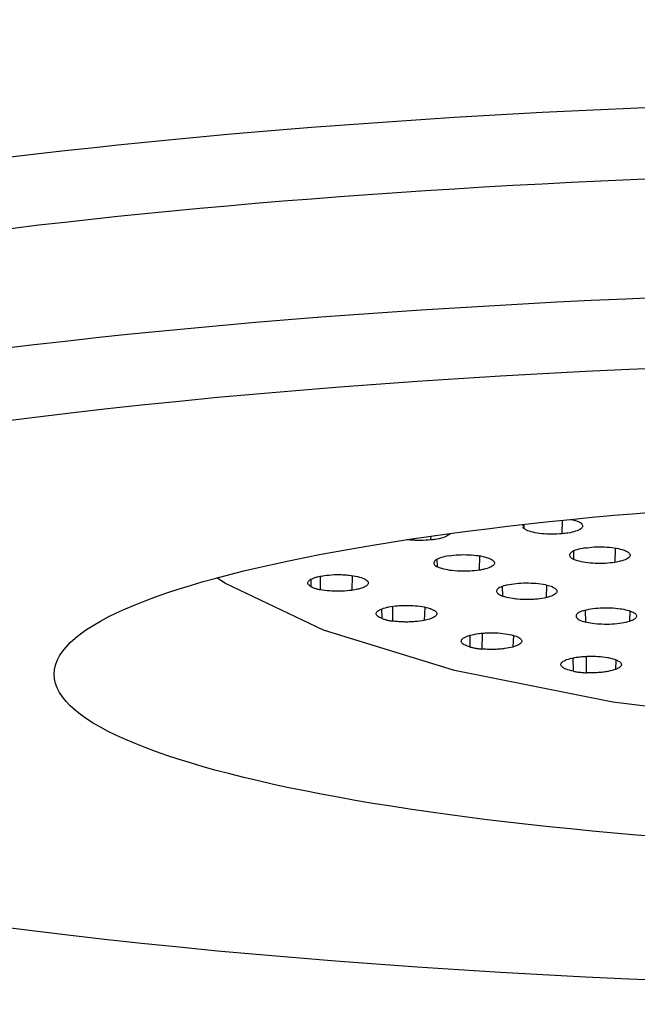
# Model space of a CAD drawing. Extents: x -1050 to 1050, y -742 to 742.
# Drawn here: x -41 to -35, y 395 to 403 of the extents above; entities that cross this region are included whole.
import ezdxf

# ---------------------------------------------------------------- set-up
doc = ezdxf.new("R2010")
doc.units = 0
doc.header["$LTSCALE"] = 25
doc.layers.get('0').update_dxf_attribs({"linetype": 'CONTINUOUS'})
doc.layers.get('DEFPOINTS').update_dxf_attribs({"linetype": 'CONTINUOUS'})
doc.layers.add('351217', color=7, linetype='CONTINUOUS')
doc.layers.add('BALN', color=7, linetype='CONTINUOUS')
doc.styles.add('BIGFONT', font='ROMANS.shx', dxfattribs={"width": 0.833, "bigfont": 'bigfont.shx'})
doc.dimstyles.new('ITM', dxfattribs={"dimscale": 5, "dimtxt": 3, "dimasz": 1.5, "dimexe": 2, "dimexo": 0, "dimgap": 0.6, "dimtad": 3, "dimdec": 8, "dimdsep": 46, "dimtxsty": 'BIGFONT', "dimblk": 'OPEN', "dimblk1": 'OPEN', "dimblk2": 'OPEN', "dimsah": 1, "dimcen": 0, "dimclrd": 4, "dimclre": 4, "dimclrt": 256, "dimadec": 8, "dimazin": 2, "dimtp": 495, "dimtfac": 1, "dimtdec": 3, "dimtmove": 0, "dimatfit": 3, "dimldrblk": 'OPEN', "dimfxl": 1, "dimarcsym": 0})

# ---------------------------------------------------------------- blocks, each defined once
blk = doc.blocks.new('_OPEN')
at = {"color": 0, "linetype": 'ByBlock'}
for p, q in [((-1, 0.1667), (0, 0)), ((0, 0), (-1, -0.1667)), ((0, 0), (-1, 0))]:
    blk.add_line(p, q, dxfattribs=at)
blk = doc.blocks.new('*D19')
at = {"layer": 'BALN', "color": 4, "lineweight": -2}
for p, q in [((-31.7692, 610.4253), (-246.3849, 610.4253)), ((-236.3849, 602.9253), (-236.3849, 221.9253)), ((-56.77, 214.4253), (-246.3849, 214.4253))]:
    blk.add_line(p, q, dxfattribs=at)
at = {"layer": 'DEFPOINTS', "color": 0}
for p in [(-31.7692, 610.4253), (-236.3849, 214.4253), (-56.77, 214.4253)]:
    blk.add_point(p, dxfattribs=at)
at = {"layer": 'BALN', "color": 4, "lineweight": -2, "xscale": 7.5, "yscale": 7.5, "zscale": 7.5}
for p, rotation in [((-236.3849, 610.4253), 90), ((-236.3849, 214.4253), 270)]:
    blk.add_blockref('_OPEN', p, dxfattribs=dict(at, rotation=rotation))
at = {"layer": 'BALN', "insert": (-246.8849, 422.6706), "char_height": 15, "attachment_point": 5, "rotation": 90, "style": 'BIGFONT'}
blk.add_mtext('（396）', dxfattribs=at)
blk = doc.blocks.new('*D70')
at = {"layer": 'BALN', "color": 4, "lineweight": -2}
for p, q in [((-120.7216, 296.9251), (-120.7216, 530.1936)), ((-31.7692, 440.4121), (-31.7692, 530.1936)), ((-39.2692, 520.1936), (-113.2216, 520.1936))]:
    blk.add_line(p, q, dxfattribs=at)
at = {"layer": 'DEFPOINTS', "color": 0}
for p in [(-120.7216, 520.1936), (-31.7692, 440.4121), (-120.7216, 296.9251)]:
    blk.add_point(p, dxfattribs=at)
at = {"layer": 'BALN', "color": 4, "lineweight": -2, "xscale": 7.5, "yscale": 7.5, "zscale": 7.5, "rotation": 180}
blk.add_blockref('_OPEN', (-120.7216, 520.1936), dxfattribs=at)
at = {"layer": 'BALN', "color": 4, "lineweight": -2, "xscale": 7.5, "yscale": 7.5, "zscale": 7.5}
blk.add_blockref('_OPEN', (-31.7692, 520.1936), dxfattribs=at)
at = {"layer": 'BALN', "insert": (-76.2454, 530.6936), "char_height": 15, "attachment_point": 5, "style": 'BIGFONT'}
blk.add_mtext('（89）', dxfattribs=at)

msp = doc.modelspace()

# ---------------------------------------------------------------- linework, layer by layer
at = {"layer": '351217', "color": 2}
for p, q in [((-36.0699642, 399.30160671), (-36.07188903, 399.18953411)), ((-36.39801399, 399.24867681), (-36.38690703, 399.2337831)), ((-36.38749217, 399.2676151), (-36.38690703, 399.2337831)), ((-37.15629256, 399.17019439), (-37.1568668, 399.13853488)), ((-35.97555489, 399.04499284), (-35.97450622, 398.97846661)), ((-35.63044213, 399.07159887), (-35.63299955, 398.95324639)), ((-37.10473508, 398.97701374), (-37.10376837, 398.91766987)), ((-36.75224998, 399.00697998), (-36.75483905, 398.88862751)), ((-38.14497956, 398.75216267), (-38.14595931, 398.81260178)), ((-38.07130263, 398.83829883), (-38.07070472, 398.72800044)), ((-37.80474134, 398.84320877), (-37.80872927, 398.72204743)), ((-36.56457544, 398.75377945), (-36.56340011, 398.6736559)), ((-36.19888046, 398.7660431), (-36.20148071, 398.66175733)), ((-37.55875484, 398.48847917), (-37.55992458, 398.56796197)), ((-37.47193322, 398.58901731), (-37.47168549, 398.46781871)), ((-37.20558055, 398.58279607), (-37.20955358, 398.47322784)), ((-35.87875508, 398.55758331), (-35.87751829, 398.45921329)), ((-35.5112552, 398.5510864), (-35.51360399, 398.46482358)), ((-36.83009551, 398.2533165), (-36.8313472, 398.35039756)), ((-36.73219674, 398.36722843), (-36.73237742, 398.2366719)), ((-36.47282899, 398.34932468), (-36.47654311, 398.2533165)), ((-35.97694815, 398.0524712), (-35.97813465, 398.16326878)), ((-35.87033779, 398.17600928), (-35.87098227, 398.0402448)), ((-35.624545, 398.14742885), (-35.62774689, 398.06771509))]:
    msp.add_line(p, q, dxfattribs=at)
at = {"layer": '351217', "color": 2, "flags": 128}
msp.add_lwpolyline([(-24.63218773, 398.83013199), (-24.69430485, 398.77802364), (-25.50440089, 398.391264), (-26.58851997, 398.05938534), (-27.89928199, 397.79689393), (-29.37940129, 397.61524878), (-30.96418635, 397.52239964), (-32.58437843, 397.52239964), (-34.16916535, 397.61524878), (-35.64928279, 397.79689393), (-36.96004481, 398.05938534), (-38.04416389, 398.391264), (-38.85425993, 398.77802364), (-38.92381223, 398.82539964)], dxfattribs=at)
at = {"layer": '351217', "color": 2}
for centre, start_param, end_param in [((-31.76922268, 400.09657498), 6.2831853071, 9.4247779609), ((-31.76922268, 399.50568442), 6.2831853071, 9.4247779609), ((-31.76922268, 398.52087666), 6.0150277599, 9.692935508)]:
    msp.add_ellipse(centre, major_axis=(15.5, 0), ratio=0.1736481777, start_param=start_param, end_param=end_param, dxfattribs=at)
for major_axis, ratio in [((15, 0), 0.173648178), ((8.5, 0), 0.1736481764)]:
    msp.add_ellipse((-31.76922268, 398.02847278), major_axis=major_axis, ratio=ratio, dxfattribs=at)
for points, knots in [([(-35.99453342, 399.30920017), (-35.99240337, 399.30874196), (-35.96847522, 399.30342556), (-35.93548339, 399.29297019), (-35.91823617, 399.28109268), (-35.91137931, 399.27637062)], [0.62437908957, 0.62437908957, 0.62437908957, 0.62437908957, 0.64500823557, 0.85886855939, 1, 1, 1, 1]), ([(-36.07188904, 399.18953411), (-36.09951216, 399.18787462), (-36.15475163, 399.18455607), (-36.23944681, 399.18946498), (-36.31272824, 399.20130629), (-36.36279578, 399.21718259), (-36.38004885, 399.22906127), (-36.38690703, 399.2337831)], [0, 0, 0, 0, 0.2149936515, 0.4299345105, 0.6450277243, 0.8588968204, 1, 1, 1, 1]), ([(-35.91137931, 399.27637062), (-35.9053479, 399.26875673), (-35.89328603, 399.25353015), (-35.91111291, 399.23018371), (-35.9540925, 399.20997921), (-36.01166623, 399.19618537), (-36.05475937, 399.19142598), (-36.07188904, 399.18953411)], [0, 0, 0, 0, 0.2149820133, 0.4299300186, 0.6450074735, 0.8588893045, 1, 1, 1, 1]), ([(-37.1568668, 399.13853488), (-37.18426386, 399.13657775), (-37.2252087, 399.13365281), (-37.28123704, 399.13494298), (-37.31907755, 399.13742848), (-37.34236333, 399.14005737), (-37.35242808, 399.1414183)], [0, 0, 0, 0, 0.20650149167, 0.3086159386, 0.41054487938, 0.49266902365, 0.49266902365, 0.49266902365, 0.49266902365]), ([(-36.99512449, 399.19256267), (-36.99807659, 399.18729161), (-37.0116142, 399.17453561), (-37.05192359, 399.15670442), (-37.10676691, 399.14434343), (-37.14469573, 399.13994599), (-37.1568668, 399.13853488)], [0.29363759462, 0.29363759462, 0.29363759462, 0.29363759462, 0.44778490485, 0.67162171463, 0.894625916, 1, 1, 1, 1]), ([(-35.88300005, 399.07259724), (-35.90596514, 399.06805118), (-35.95189135, 399.05895984), (-35.99531124, 399.03832467), (-36.01241603, 399.0153835), (-36.00312234, 398.99451292), (-35.98264611, 398.983031), (-35.97450622, 398.97846661)], [0, 0, 0, 0, 0.2149937197, 0.4299502155, 0.6450095104, 0.8588810691, 1, 1, 1, 1]), ([(-35.88300005, 399.07259724), (-35.85723385, 399.07580696), (-35.80570644, 399.08222577), (-35.71916458, 399.08227129), (-35.6385365, 399.07488563), (-35.57759707, 399.06223124), (-35.55176296, 399.05160226), (-35.54149338, 399.04737703)], [0, 0, 0, 0, 0.2149914093, 0.4299410507, 0.6450185454, 0.8588876778, 1, 1, 1, 1]), ([(-35.54149338, 399.04737703), (-35.52985115, 399.04027367), (-35.50656965, 399.02606876), (-35.50639688, 399.002218), (-35.53319866, 398.97999037), (-35.57910743, 398.9631921), (-35.61767042, 398.95607536), (-35.63299955, 398.95324639)], [0, 0, 0, 0, 0.2149969004, 0.4299391023, 0.6450280191, 0.8588954867, 1, 1, 1, 1]), ([(-37.00483956, 399.00798581), (-37.02780615, 399.00343881), (-37.07373572, 398.99434551), (-37.11712613, 398.97372761), (-37.13428912, 398.95077569), (-37.12552954, 398.93138893), (-37.10905582, 398.92100328), (-37.10376837, 398.91766987)], [0, 0, 0, 0, 0.2239014689, 0.4477678611, 0.6716281408, 0.8946048728, 1, 1, 1, 1]), ([(-37.00483956, 399.00798581), (-36.97906779, 399.01119218), (-36.92753211, 399.01760393), (-36.84094264, 399.01765555), (-36.76035817, 399.01025421), (-36.69503369, 398.99673), (-36.66820938, 398.98453438), (-36.65591211, 398.97894344)], [0, 0, 0, 0, 0.2067999692, 0.4135368639, 0.6205845218, 0.8260617146, 1, 1, 1, 1]), ([(-36.65591211, 398.97894344), (-36.64578903, 398.97165928), (-36.63065964, 398.96077276), (-36.62905469, 398.94529843), (-36.63415509, 398.93392419), (-36.64615922, 398.92294226), (-36.67081397, 398.90921819), (-36.70756732, 398.89708015), (-36.74291033, 398.89076048), (-36.75483905, 398.88862751)], [0, 0, 0, 0, 0.2235566735, 0.3341154013, 0.444347617, 0.5543676341, 0.6643623883, 0.8867179539, 1, 1, 1, 1]), ([(-35.63299955, 398.95324639), (-35.65876583, 398.9500367), (-35.71029338, 398.94361793), (-35.79683414, 398.94357208), (-35.87746921, 398.95095926), (-35.93839356, 398.96360963), (-35.96423548, 398.97424116), (-35.97450622, 398.97846661)], [0, 0, 0, 0, 0.2149929319, 0.4299440958, 0.6450231137, 0.8589161747, 1, 1, 1, 1]), ([(-36.75483905, 398.88862751), (-36.78061203, 398.88542087), (-36.83215117, 398.87900844), (-36.91873604, 398.87896106), (-36.99932873, 398.88634707), (-37.0646406, 398.89988508), (-37.09146955, 398.91207967), (-37.10376837, 398.91766987)], [0, 0, 0, 0, 0.2067890109, 0.4135234704, 0.6205664786, 0.8260616791, 1, 1, 1, 1]), ([(-38.14497956, 398.75216267), (-38.15537467, 398.75941775), (-38.17090807, 398.770259), (-38.17310035, 398.78573626), (-38.16843014, 398.79711766), (-38.15295736, 398.81188158), (-38.12401194, 398.82526956), (-38.08106082, 398.83738013), (-38.05242556, 398.84209237), (-38.03572611, 398.84484044)], [0, 0, 0, 0, 0.2146967539, 0.3208209548, 0.4267611586, 0.532287562, 0.7456920718, 0.8516932083, 1, 1, 1, 1]), ([(-38.03572611, 398.84484044), (-38.00940331, 398.84770605), (-37.97006359, 398.85198872), (-37.91391299, 398.8525976), (-37.87259355, 398.85130534), (-37.81908983, 398.84703956), (-37.75807351, 398.83708459), (-37.71752853, 398.82404119), (-37.70190703, 398.81597981), (-37.69947582, 398.8147252)], [0, 0, 0, 0, 0.2147935398, 0.3210112952, 0.4269786128, 0.5325998938, 0.7461053342, 0.9604857772, 1, 1, 1, 1]), ([(-37.69947582, 398.8147252), (-37.68908081, 398.80747004), (-37.67354757, 398.79662868), (-37.67135456, 398.78115196), (-37.67602753, 398.76976765), (-37.69149071, 398.75501192), (-37.72044709, 398.74161656), (-37.76339733, 398.7295073), (-37.79203023, 398.72479544), (-37.80872927, 398.72204743)], [0, 0, 0, 0, 0.2146916136, 0.3208132738, 0.4267509412, 0.5323099574, 0.7456778522, 0.8516764508, 1, 1, 1, 1]), ([(-38.14497956, 398.75216267), (-38.14196956, 398.75061671), (-38.13594817, 398.74752408), (-38.12532773, 398.7431752), (-38.11557448, 398.73971243), (-38.10512387, 398.73641991), (-38.09621864, 398.73392264), (-38.08410534, 398.73086797), (-38.07615097, 398.72916586), (-38.07070472, 398.72800044)], [0, 0, 0, 0, 0.1643350312, 0.3287462947, 0.493118174, 0.5752396383, 0.7395782142, 0.8216925186, 1, 1, 1, 1]), ([(-37.80872927, 398.72204743), (-37.83504578, 398.71920711), (-37.88767816, 398.71352654), (-37.97374691, 398.71478012), (-38.03467128, 398.72111827), (-38.06418228, 398.72675469), (-38.07070472, 398.72800044)], [0, 0, 0, 0, 0.3046366808, 0.6092659149, 0.9136409703, 1, 1, 1, 1]), ([(-36.52287454, 398.76733205), (-36.54272994, 398.76177597), (-36.57240583, 398.75347184), (-36.59635542, 398.73946523), (-36.60819827, 398.72848403), (-36.6131675, 398.71708786), (-36.61111894, 398.70567881), (-36.59990471, 398.69045187), (-36.57807466, 398.68040774), (-36.56340011, 398.6736559)], [0, 0, 0, 0, 0.2235496756, 0.3341175356, 0.444370672, 0.5543573191, 0.6643731873, 0.7743855991, 1, 1, 1, 1]), ([(-36.52287454, 398.76733205), (-36.49951454, 398.77172568), (-36.45280028, 398.78051185), (-36.36756106, 398.78470503), (-36.28353542, 398.78127411), (-36.21068904, 398.77108147), (-36.17658612, 398.76035703), (-36.16095328, 398.75544093)], [0, 0, 0, 0, 0.2067898007, 0.413528803, 0.6205732219, 0.8260699977, 1, 1, 1, 1]), ([(-36.16095328, 398.75544093), (-36.1463948, 398.74874987), (-36.12463476, 398.73874898), (-36.11331073, 398.72359282), (-36.11116187, 398.71213557), (-36.11606661, 398.70075646), (-36.13170866, 398.68604652), (-36.16024697, 398.67235156), (-36.19107613, 398.66443059), (-36.20148071, 398.66175733)], [0, 0, 0, 0, 0.2235303525, 0.3341027388, 0.4443375736, 0.5543703076, 0.6643429909, 0.8867186287, 1, 1, 1, 1]), ([(-36.20148071, 398.66175733), (-36.22479515, 398.65733553), (-36.25963868, 398.65072713), (-36.31389142, 398.6466613), (-36.36915071, 398.6448992), (-36.42539488, 398.64709864), (-36.48962323, 398.65445443), (-36.53287047, 398.6631342), (-36.55683625, 398.67139374), (-36.56340011, 398.6736559)], [0, 0, 0, 0, 0.2065439899, 0.3086807686, 0.4106396955, 0.6158447258, 0.7173825497, 0.9225953838, 1, 1, 1, 1]), ([(-37.55875484, 398.48847917), (-37.57314011, 398.49519897), (-37.59464033, 398.50524237), (-37.60558329, 398.52042272), (-37.60743637, 398.53187532), (-37.60050508, 398.5471121), (-37.57439984, 398.56527431), (-37.53395698, 398.5783663), (-37.50755361, 398.58386952), (-37.50344545, 398.58472577)], [0, 0, 0, 0, 0.2147749012, 0.3210024901, 0.4269866246, 0.5325897496, 0.746105649, 0.960496087, 1, 1, 1, 1]), ([(-37.50344545, 398.58472577), (-37.47907335, 398.5886917), (-37.44264887, 398.59461883), (-37.38753237, 398.59763527), (-37.34599368, 398.59814723), (-37.29071632, 398.59623764), (-37.22481718, 398.58904716), (-37.1773551, 398.57789139), (-37.1573578, 398.57061427), (-37.15424605, 398.56948189)], [0, 0, 0, 0, 0.2147933481, 0.3210119028, 0.426980406, 0.5325943033, 0.7461106113, 0.9604927261, 1, 1, 1, 1]), ([(-37.15424605, 398.56948189), (-37.13986054, 398.56276213), (-37.1183611, 398.55271932), (-37.1074152, 398.53754135), (-37.10556767, 398.52608027), (-37.11246925, 398.51085498), (-37.13346121, 398.49636957), (-37.16901497, 398.48256117), (-37.19462043, 398.47666594), (-37.20955358, 398.47322784)], [0, 0, 0, 0, 0.2146820414, 0.320846436, 0.4267309696, 0.5323081635, 0.7456952961, 0.8516889883, 1, 1, 1, 1]), ([(-35.8966253, 398.55341098), (-35.91267729, 398.54699069), (-35.9366669, 398.5373956), (-35.95143409, 398.52244628), (-35.95617756, 398.51106358), (-35.95389393, 398.4996026), (-35.94468574, 398.48846691), (-35.92405662, 398.47401484), (-35.8962257, 398.4651632), (-35.87751829, 398.45921329)], [0, 0, 0, 0, 0.2235560622, 0.3341032155, 0.444359822, 0.5543864841, 0.6644022418, 0.7744176112, 1, 1, 1, 1]), ([(-35.8966253, 398.55341098), (-35.87638689, 398.5588542), (-35.83591498, 398.5697393), (-35.75461414, 398.57794884), (-35.6697109, 398.57859799), (-35.59153296, 398.57203232), (-35.55120014, 398.56311124), (-35.53270914, 398.55902127)], [0, 0, 0, 0, 0.2067873898, 0.413524692, 0.6205695832, 0.8260461607, 1, 1, 1, 1]), ([(-35.53270914, 398.55902127), (-35.51426283, 398.55311539), (-35.4773716, 398.54130407), (-35.4527978, 398.51844732), (-35.45569017, 398.49502504), (-35.48073698, 398.47674945), (-35.5056193, 398.46772084), (-35.51360399, 398.46482358)], [0, 0, 0, 0, 0.2238778249, 0.4477387386, 0.671615917, 0.8946222146, 1, 1, 1, 1]), ([(-37.55875484, 398.48847917), (-37.55490805, 398.48708562), (-37.54721678, 398.48429936), (-37.53423579, 398.48043802), (-37.52264737, 398.47745278), (-37.5104542, 398.474639), (-37.50023504, 398.47256893), (-37.48655725, 398.47006344), (-37.47772769, 398.46873072), (-37.47168549, 398.46781871)], [0, 0, 0, 0, 0.1644246662, 0.3287499733, 0.4931198652, 0.5752504637, 0.7395968503, 0.821802374, 1, 1, 1, 1]), ([(-37.20955358, 398.47322784), (-37.23388435, 398.46926155), (-37.27024955, 398.46333347), (-37.32531495, 398.46031866), (-37.35996402, 398.45988757), (-37.39509788, 398.46070337), (-37.43107377, 398.46273235), (-37.45800619, 398.46610547), (-37.47168549, 398.46781871)], [0, 0, 0, 0, 0.30397453, 0.4543257136, 0.6045013363, 0.6793982623, 0.8371624372, 1, 1, 1, 1]), ([(-35.51360399, 398.46482358), (-35.53384178, 398.45938044), (-35.57431278, 398.44849539), (-35.65561292, 398.44028472), (-35.74052003, 398.43964038), (-35.81868954, 398.44618913), (-35.85902703, 398.45511949), (-35.87751829, 398.45921329)], [0, 0, 0, 0, 0.206786201, 0.4135258102, 0.6205730118, 0.8260654478, 1, 1, 1, 1]), ([(-36.83009551, 398.2533165), (-36.84811637, 398.25932979), (-36.87504965, 398.26831702), (-36.8944834, 398.28285455), (-36.90280928, 398.29408704), (-36.90461114, 398.30942834), (-36.88914157, 398.32849728), (-36.85660965, 398.3431623), (-36.83366592, 398.34974562), (-36.83009551, 398.35077009)], [0, 0, 0, 0, 0.2147868276, 0.3210119379, 0.4269689477, 0.532596539, 0.7461101074, 0.9604906821, 1, 1, 1, 1]), ([(-36.83009551, 398.35077009), (-36.80827503, 398.35573842), (-36.77566462, 398.36316352), (-36.72293379, 398.36851302), (-36.68219756, 398.37081004), (-36.62651915, 398.37131299), (-36.55734067, 398.36704403), (-36.50413692, 398.35806751), (-36.4802589, 398.35175277), (-36.47654311, 398.35077009)], [0, 0, 0, 0, 0.2147906001, 0.32100181, 0.4269678359, 0.5325806177, 0.7460953269, 0.9604884826, 1, 1, 1, 1]), ([(-36.47654311, 398.35077009), (-36.45852211, 398.34475148), (-36.43158938, 398.33575653), (-36.4121565, 398.32123415), (-36.40383334, 398.30999888), (-36.40200284, 398.29465927), (-36.41451341, 398.27945756), (-36.44180421, 398.26427018), (-36.46374536, 398.25735182), (-36.47654311, 398.2533165)], [0, 0, 0, 0, 0.2146718784, 0.3208314247, 0.4267305554, 0.5322995113, 0.7456945552, 0.8516698005, 1, 1, 1, 1]), ([(-36.83009551, 398.2533165), (-36.82550495, 398.25210598), (-36.81632532, 398.24968533), (-36.8013233, 398.24643078), (-36.78817102, 398.24398671), (-36.7745451, 398.24173343), (-36.76327752, 398.24012189), (-36.74832827, 398.2382444), (-36.73885991, 398.23731097), (-36.73237742, 398.2366719)], [0, 0, 0, 0, 0.164399625, 0.3287466048, 0.4930929117, 0.5752585369, 0.7396517754, 0.8217532022, 1, 1, 1, 1]), ([(-36.47654311, 398.2533165), (-36.49832221, 398.24834777), (-36.53087265, 398.24092164), (-36.58355126, 398.23557313), (-36.61752887, 398.2336524), (-36.65269615, 398.23294525), (-36.68937378, 398.23339269), (-36.71789284, 398.23556739), (-36.73237742, 398.2366719)], [0, 0, 0, 0, 0.3039874504, 0.4543310499, 0.6045115174, 0.6794072324, 0.8371737251, 1, 1, 1, 1]), ([(-35.97694815, 398.0524712), (-35.99816234, 398.05763555), (-36.02986994, 398.06535441), (-36.05730023, 398.0788655), (-36.07190542, 398.08960122), (-36.08238805, 398.10468092), (-36.07793393, 398.12418218), (-36.05412242, 398.14007069), (-36.03520042, 398.14755976), (-36.03225567, 398.14872525)], [0, 0, 0, 0, 0.2147726495, 0.3210079975, 0.4269635253, 0.5326061301, 0.7461076085, 0.9604878113, 1, 1, 1, 1]), ([(-36.03225567, 398.14872525), (-36.01352316, 398.154573), (-35.98552841, 398.16331216), (-35.93648324, 398.17087225), (-35.89755338, 398.17489198), (-35.84284028, 398.17778389), (-35.77209477, 398.17656125), (-35.71445596, 398.16998682), (-35.68728336, 398.16477956), (-35.68305441, 398.16396914)], [0, 0, 0, 0, 0.2147982958, 0.3210045383, 0.4269734414, 0.5325863114, 0.7460962955, 0.9604842574, 1, 1, 1, 1]), ([(-35.68305441, 398.16396914), (-35.6618433, 398.15880588), (-35.63014448, 398.15108969), (-35.60269457, 398.1375732), (-35.58810298, 398.12683869), (-35.57758934, 398.11176223), (-35.58131836, 398.09619897), (-35.59964983, 398.08004266), (-35.61739716, 398.07225602), (-35.62774689, 398.06771509)], [0, 0, 0, 0, 0.2146791666, 0.3208259732, 0.4267208037, 0.5323045429, 0.7456867608, 0.8516919574, 1, 1, 1, 1]), ([(-35.62774689, 398.06771509), (-35.64643647, 398.06186963), (-35.67436799, 398.05313361), (-35.72336937, 398.04557708), (-35.75583526, 398.04220669), (-35.79017146, 398.04000493), (-35.82664783, 398.03885859), (-35.85604949, 398.03977789), (-35.87098227, 398.0402448)], [0, 0, 0, 0, 0.304003118, 0.454331621, 0.6045183627, 0.6794157439, 0.837178901, 1, 1, 1, 1]), ([(-35.97694815, 398.0524712), (-35.97172697, 398.0514739), (-35.96128699, 398.04947975), (-35.94462653, 398.04691623), (-35.93023891, 398.04506267), (-35.9155124, 398.04343558), (-35.90345795, 398.04231824), (-35.88763895, 398.04111168), (-35.87775102, 398.04059707), (-35.87098227, 398.0402448)], [0, 0, 0, 0, 0.1644179682, 0.3287608768, 0.4930965041, 0.5752704925, 0.7396210546, 0.8217584145, 1, 1, 1, 1])]:
    msp.add_open_spline(points, degree=3, knots=knots, dxfattribs=at)
msp.add_open_spline([(-36.39419358, 399.26686121), (-36.39533354, 399.26356272), (-36.39555897, 399.26021759), (-36.3957844, 399.25687245)], degree=3, dxfattribs=at)
at = {"layer": 'BALN', "color": 4}
msp.add_ellipse((-31.76922696, 398.29038972), major_axis=(43.24506016, 0), ratio=0.2996956844, start_param=3.2543345999, end_param=6.1704433608, dxfattribs=at)

# ---------------------------------------------------------------- dimensions: what is measured, and where the dimension line sits
dim = msp.add_linear_dim(base=(-236.38493004, 214.4252544), p1=(-31.76922514, 610.42525829), p2=(-56.77002643, 214.4252544), angle=90, text='（<>）', dimstyle='ITM', override={"dimdec": 2}, dxfattribs=at)
dim.commit()
dim.dimension.update_dxf_attribs({"geometry": '*D19', "text_midpoint": (-236.38493004, 422.67059688), "dimtype": 160})
dim = msp.add_linear_dim(base=(-120.72160616, 520.19358194), p1=(-31.76919248, 440.41207632), p2=(-120.72160616, 296.92510785), text='（<>）', dimstyle='ITM', override={"dimdec": 1}, dxfattribs=at)
dim.commit()
dim.dimension.update_dxf_attribs({"geometry": '*D70', "text_midpoint": (-76.24539932, 520.19358194), "dimtype": 160})

doc.saveas('drawing.dxf')
